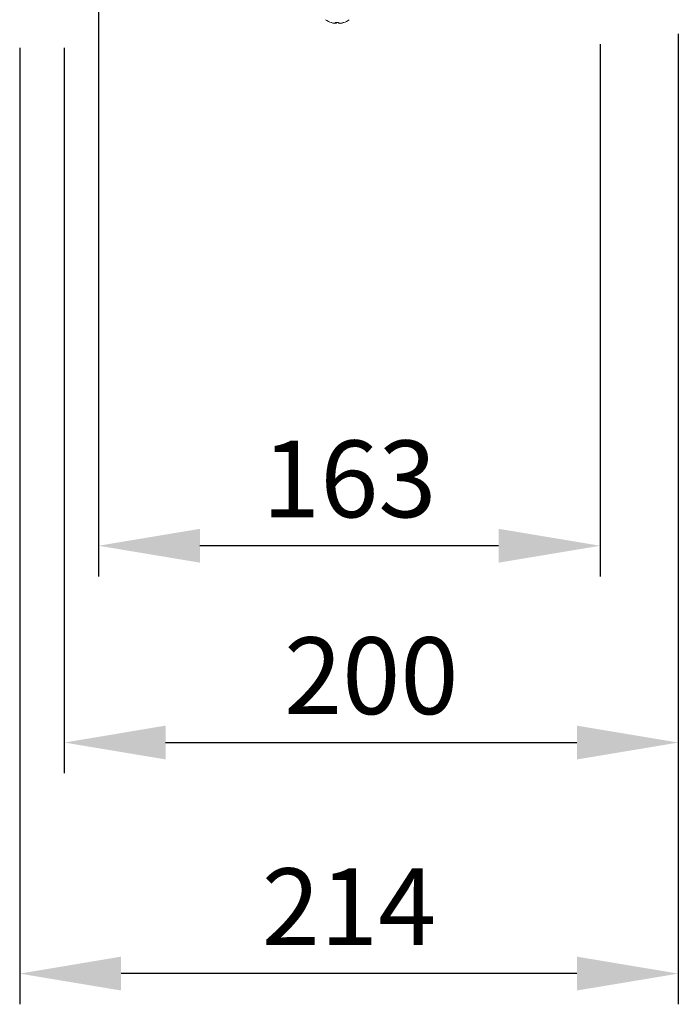
# Model space of a CAD drawing. Units: millimetres. Extents: x 3 to 4203, y 1 to 2971.
# Drawn here: x 1426 to 1641, y 1566 to 1887 of the extents above; entities that cross this region are included whole.
import ezdxf

# ---------------------------------------------------------------- set-up
doc = ezdxf.new("R2010")
doc.units = ezdxf.units.MM
doc.header["$LTSCALE"] = 2
doc.header["$PDSIZE"] = -1
doc.layers.add('Dimensions', color=7, linetype='Continuous', lineweight=15)
doc.styles.get("Standard").update_dxf_attribs({"font": 'romans.shx', "width": 0.8})
doc.dimstyles.new('SLDDIMSTYLE2', dxfattribs={"dimscale": 10, "dimtxt": 2.5, "dimasz": 3.302, "dimexe": 1, "dimexo": 1, "dimgap": 0.926042, "dimtad": 1, "dimdec": 0, "dimrnd": 1e-09, "dimzin": 12, "dimdsep": 46, "dimtxsty": 'Standard', "dimcen": 2, "dimadec": 0, "dimazin": 3, "dimtfac": 1, "dimtdec": 0, "dimtmove": 0, "dimatfit": 0, "dimfxl": 1, "dimfrac": 2, "dimtolj": 1, "dimtzin": 12, "dimarcsym": 0})

# ---------------------------------------------------------------- blocks, each defined once
blk = doc.blocks.new('*D26')
at = {"layer": 'Defpoints', "color": 0, "transparency": 16777216}
for p in [(1451.72, 1914.62), (1615.02, 1888.72), (1451.72, 1715.43)]:
    blk.add_point(p, dxfattribs=at)
at = {"layer": 'Dimensions', "color": 0, "lineweight": -2, "transparency": 16777216}
for p, q in [((1451.72, 1904.62), (1451.72, 1705.43)), ((1615.02, 1878.72), (1615.02, 1705.43)), ((1582, 1715.43), (1484.74, 1715.43))]:
    blk.add_line(p, q, dxfattribs=at)
at = {"layer": 'Dimensions', "color": 0, "transparency": 16777216}
for points in [[(1484.74, 1720.93), (1484.74, 1709.92), (1451.72, 1715.43)], [(1582, 1720.93), (1582, 1709.92), (1615.02, 1715.43)]]:
    blk.add_solid(points, dxfattribs=at)
at = {"layer": 'Dimensions', "color": 0, "transparency": 16777216, "insert": (1533.37, 1737.19), "char_height": 25, "attachment_point": 5}
blk.add_mtext('\\A1;163', dxfattribs=at)
blk = doc.blocks.new('*D27')
at = {"layer": 'Defpoints', "color": 0, "transparency": 16777216}
for p in [(1640.51, 1892.12), (1440.52, 1887.52), (1640.51, 1651.36)]:
    blk.add_point(p, dxfattribs=at)
at = {"layer": 'Dimensions', "color": 0, "lineweight": -2, "transparency": 16777216}
for p, q in [((1640.51, 1882.12), (1640.51, 1641.36)), ((1440.52, 1877.52), (1440.52, 1641.36)), ((1473.54, 1651.36), (1607.49, 1651.36))]:
    blk.add_line(p, q, dxfattribs=at)
at = {"layer": 'Dimensions', "color": 0, "transparency": 16777216}
for points in [[(1473.54, 1656.87), (1473.54, 1645.86), (1440.52, 1651.36)], [(1607.49, 1656.87), (1607.49, 1645.86), (1640.51, 1651.36)]]:
    blk.add_solid(points, dxfattribs=at)
at = {"layer": 'Dimensions', "color": 0, "transparency": 16777216, "insert": (1540.52, 1673.12), "char_height": 25, "attachment_point": 5}
blk.add_mtext('\\A1;200', dxfattribs=at)
blk = doc.blocks.new('*D28')
at = {"layer": 'Defpoints', "color": 0, "transparency": 16777216}
for p in [(1640.51, 1892.12), (1426.02, 1887.52), (1426.02, 1576.15)]:
    blk.add_point(p, dxfattribs=at)
at = {"layer": 'Dimensions', "color": 0, "lineweight": -2, "transparency": 16777216}
for p, q in [((1640.51, 1882.12), (1640.51, 1566.15)), ((1426.02, 1877.52), (1426.02, 1566.15)), ((1607.49, 1576.15), (1459.04, 1576.15))]:
    blk.add_line(p, q, dxfattribs=at)
at = {"layer": 'Dimensions', "color": 0, "transparency": 16777216}
for points in [[(1459.04, 1581.66), (1459.04, 1570.65), (1426.02, 1576.15)], [(1607.49, 1581.66), (1607.49, 1570.65), (1640.51, 1576.15)]]:
    blk.add_solid(points, dxfattribs=at)
at = {"layer": 'Dimensions', "color": 0, "transparency": 16777216, "insert": (1533.27, 1597.91), "char_height": 25, "attachment_point": 5}
blk.add_mtext('\\A1;214', dxfattribs=at)

msp = doc.modelspace()

# ---------------------------------------------------------------- linework, layer by layer
at = {"color": 7, "linetype": 'Continuous', "lineweight": 18}
for p, q in [((1528.89, 1885.5), (1528.59, 1885.5)), ((1528.88, 1885.5), (1529.12, 1885.5)), ((1528.89, 1885.5), (1528.9, 1885.75)), ((1529.12, 1885.75), (1529.12, 1885.5)), ((1530.31, 1885.5), (1529.91, 1885.5)), ((1530.31, 1885.5), (1530.44, 1885.5))]:
    msp.add_line(p, q, dxfattribs=at)
for centre, radius, start, end in [((1529.52, 1891.92), 6.5, 233.6416, 251.9999), ((1529.45, 1891.81), 6.38, 252.0186, 262.2359), ((1527.54, 1885.82), 0.0941, 233.441, 271.1456), ((1529.26, 1892.79), 7.06, 265.8501, 274.1499), ((1529.51, 1886.02), 0.815, 199.6571, 220.3141), ((1528.5, 1886.02), 0.815, 319.6859, 340.3429), ((1529.78, 1892.82), 7.09, 267.8902, 269.983), ((1530.53, 1886.02), 0.815, 199.6571, 220.3141), ((1529.45, 1891.81), 6.38, 277.7641, 287.9814), ((1529.58, 1891.81), 6.38, 277.7641, 287.9814), ((1531.49, 1885.88), 0.147, 240.9527, 284.6509), ((1529.52, 1891.92), 6.5, 288.0001, 306.3584)]:
    msp.add_arc(centre, radius, start, end, dxfattribs=at)

# ---------------------------------------------------------------- dimensions: what is measured, and where the dimension line sits
at = {"layer": 'Dimensions'}
for base, p1, p2, picture, middle in [((1451.72, 1715.43), (1615.02, 1888.72), (1451.72, 1914.62), '*D26', (1533.37, 1737.19)), ((1426.02, 1576.15), (1640.51, 1892.12), (1426.02, 1887.52), '*D28', (1533.27, 1597.91)), ((1640.51, 1651.36), (1440.52, 1887.52), (1640.51, 1892.12), '*D27', (1540.52, 1673.12))]:
    dim = msp.add_linear_dim(base=base, p1=p1, p2=p2, dimstyle='SLDDIMSTYLE2', dxfattribs=at)
    dim.commit()
    dim.dimension.update_dxf_attribs({"geometry": picture, "text_midpoint": middle})

doc.saveas('drawing.dxf')
